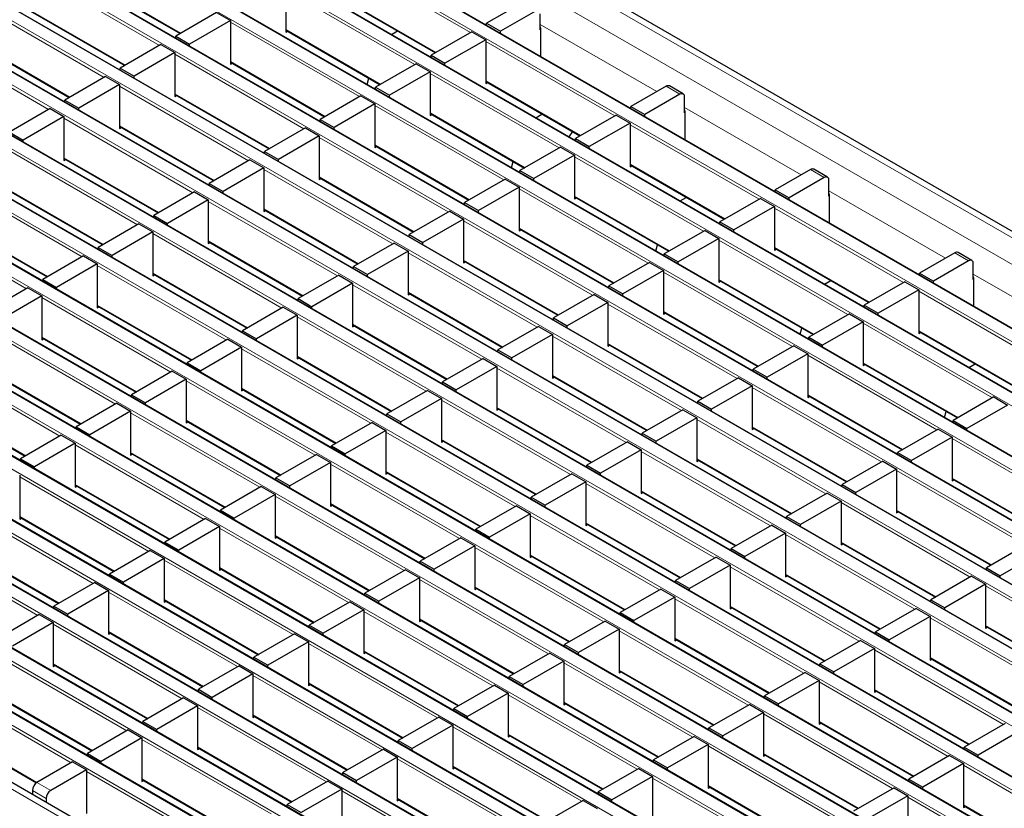
# Model space of a CAD drawing. Units: millimetres. Extents: x 0 to 420, y 0 to 297.
# Drawn here: x 155 to 185, y 41 to 65 of the extents above; entities that cross this region are included whole.
import ezdxf

# ---------------------------------------------------------------- set-up
doc = ezdxf.new("R2010")
doc.units = ezdxf.units.MM

msp = doc.modelspace()

# ---------------------------------------------------------------- linework, layer by layer
at = {"color": 8, "linetype": 'Continuous', "lineweight": 18}
for p, q in [((67.7745, 126.2418), (209.0544, 44.6826)), ((67.0673, 125.8336), (208.3473, 44.2744)), ((206.6355, 43.2862), (65.3555, 124.8454)), ((65.0161, 124.6495), (206.2961, 43.0903)), ((204.9384, 42.3065), (63.6585, 123.8657)), ((63.3191, 123.6698), (204.599, 42.1106)), ((203.2414, 41.3269), (61.9614, 122.886)), ((61.622, 122.6901), (202.9019, 41.1309)), ((59.925, 121.7104), (201.2049, 40.1512)), ((201.5443, 40.3472), (60.2644, 121.9063)), ((199.8472, 39.3675), (58.5673, 120.9267)), ((58.2279, 120.7307), (199.5078, 39.1715)), ((198.1502, 38.3878), (56.8703, 119.947)), ((56.5308, 119.751), (197.8108, 38.1919)), ((196.4531, 37.4081), (55.1732, 118.9673)), ((54.8338, 118.7713), (196.1137, 37.2122)), ((53.1367, 117.7916), (194.4167, 36.2325)), ((194.7561, 36.4284), (53.4761, 117.9876)), ((193.059, 35.4487), (51.7791, 117.0079)), ((51.4397, 116.812), (192.7196, 35.2528)), ((191.362, 34.469), (50.082, 116.0282)), ((49.7426, 115.8323), (191.0226, 34.2731)), ((189.6649, 33.4893), (48.385, 115.0485)), ((48.0456, 114.8526), (189.3255, 33.2934)), ((46.3485, 113.8729), (187.6284, 32.3137)), ((187.9679, 32.5097), (46.6879, 114.0688)), ((186.2708, 31.53), (44.9909, 113.0891)), ((44.6515, 112.8932), (185.9314, 31.334)), ((184.5737, 30.5503), (43.2938, 112.1094)), ((42.9544, 111.9135), (184.2343, 30.3543)), ((182.8767, 29.5706), (41.5968, 111.1298)), ((41.2573, 110.9338), (182.5373, 29.3746)), ((39.5603, 109.9541), (180.8402, 28.395)), ((181.1796, 28.5909), (39.8997, 110.1501)), ((179.1426, 27.4149), (37.8626, 108.9741)), ((168.4729, 64.8272), (164.5244, 67.1066)), ((158.9666, 64.4369), (155.0181, 66.7163)), ((156.7151, 66.4875), (159.6169, 64.8124)), ((166.7759, 63.8475), (162.8274, 66.1269)), ((157.2695, 63.4572), (153.321, 65.7366)), ((164.5244, 65.8981), (167.4262, 64.2229)), ((155.0181, 65.5078), (157.9199, 63.8327)), ((165.0788, 62.8678), (161.1303, 65.1472)), ((170.6084, 65.0809), (174.1756, 63.0216)), ((155.5725, 62.4775), (151.624, 64.7569)), ((162.8274, 64.9184), (165.7292, 63.2432)), ((153.321, 64.5282), (156.2228, 62.853)), ((172.8881, 62.2783), (168.9396, 64.5577)), ((163.3817, 61.8881), (159.4333, 64.1675)), ((161.1303, 63.9387), (164.0321, 62.2635)), ((171.191, 61.2986), (167.2426, 63.5781)), ((168.9396, 63.3493), (171.8414, 61.6741)), ((161.6847, 60.9084), (157.7362, 63.1878)), ((159.4333, 62.959), (162.3351, 61.2839)), ((174.8821, 62.9396), (174.4579, 63.1846)), ((169.494, 60.319), (165.5455, 62.5984)), ((167.2426, 62.3696), (170.1443, 60.6944)), ((175.0236, 62.532), (178.5907, 60.4728)), ((159.9876, 59.9287), (156.0392, 62.2081)), ((157.7362, 61.9793), (160.638, 60.3042)), ((177.3033, 59.7295), (173.3548, 62.0089)), ((167.7969, 59.3393), (163.8484, 61.6187)), ((158.2906, 58.949), (154.3421, 61.2284)), ((165.5455, 61.3899), (168.4473, 59.7147)), ((156.0392, 60.9996), (158.9409, 59.3245)), ((175.6062, 58.7498), (171.6577, 61.0292)), ((166.0999, 58.3596), (162.1514, 60.639)), ((173.3548, 60.8004), (176.2566, 59.1253)), ((179.2973, 60.3908), (178.873, 60.6357)), ((156.5935, 57.9693), (152.645, 60.2487)), ((163.8484, 60.4102), (166.7502, 58.735)), ((154.3421, 60.02), (157.2439, 58.3448)), ((173.9092, 57.7701), (169.9607, 60.0495)), ((179.4387, 59.9832), (183.0059, 57.9239)), ((164.4028, 57.3799), (160.4543, 59.6593)), ((171.6577, 59.8207), (174.5595, 58.1456)), ((162.1514, 59.4305), (165.0532, 57.7553)), ((181.7184, 57.1807), (177.77, 59.4601)), ((154.8965, 56.9896), (150.948, 59.2691)), ((152.645, 59.0403), (155.5468, 57.3651)), ((172.2121, 56.7904), (168.2636, 59.0698)), ((169.9607, 58.8411), (172.8625, 57.1659)), ((162.7058, 56.4002), (158.7573, 58.6796)), ((160.4543, 58.4508), (163.3561, 56.7756)), ((180.0214, 56.201), (176.0729, 58.4804)), ((177.77, 58.2516), (180.6717, 56.5764)), ((170.515, 55.8108), (166.5666, 58.0902)), ((168.2636, 57.8614), (171.1654, 56.1862)), ((183.7125, 57.842), (183.2882, 58.0869)), ((161.0087, 55.4205), (157.0602, 57.6999)), ((158.7573, 57.4711), (161.6591, 55.796)), ((178.3243, 55.2213), (174.3758, 57.5007)), ((176.0729, 57.2719), (178.9747, 55.5968)), ((183.8539, 57.4344), (187.4211, 55.3751)), ((168.818, 54.8311), (164.8695, 57.1105)), ((159.3116, 54.4408), (155.3632, 56.7202)), ((166.5666, 56.8817), (169.4683, 55.2065)), ((186.1336, 54.6319), (182.1851, 56.9113)), ((157.0602, 56.4914), (159.962, 54.8163)), ((176.6273, 54.2416), (172.6788, 56.521)), ((167.1209, 53.8514), (163.1724, 56.1308)), ((174.3758, 56.2922), (177.2776, 54.6171)), ((157.6146, 53.4611), (153.6661, 55.7405)), ((164.8695, 55.902), (167.7713, 54.2268)), ((184.4366, 53.6522), (180.4881, 55.9316)), ((155.3632, 55.5117), (158.2649, 53.8366)), ((174.9302, 53.2619), (170.9817, 55.5413)), ((182.1851, 55.7028), (185.0869, 54.0276)), ((165.4239, 52.8717), (161.4754, 55.1511)), ((172.6788, 55.3125), (175.5806, 53.6374)), ((163.1724, 54.9223), (166.0742, 53.2471)), ((182.7395, 52.6725), (178.791, 54.9519)), ((155.9175, 52.4814), (151.969, 54.7608)), ((153.6661, 54.5321), (156.5679, 52.8569)), ((173.2332, 52.2822), (169.2847, 54.5616)), ((180.4881, 54.7231), (183.3899, 53.0479)), ((170.9817, 54.3329), (173.8835, 52.6577)), ((163.7268, 51.892), (159.7783, 54.1714)), ((161.4754, 53.9426), (164.3772, 52.2674)), ((181.0424, 51.6928), (177.094, 53.9722)), ((178.791, 53.7434), (181.6928, 52.0682)), ((151.969, 53.5524), (154.8708, 51.8772)), ((171.5361, 51.3025), (167.5876, 53.582)), ((169.2847, 53.3532), (172.1865, 51.678)), ((162.0298, 50.9123), (158.0813, 53.1917)), ((159.7783, 52.9629), (162.6801, 51.2878)), ((179.3454, 50.7131), (175.3969, 52.9925)), ((177.094, 52.7637), (179.9958, 51.0885)), ((169.839, 50.3229), (165.8906, 52.6023)), ((187.1547, 50.1237), (183.2062, 52.4031)), ((160.3327, 49.9326), (156.3842, 52.212)), ((167.5876, 52.3735), (170.4894, 50.6983)), ((158.0813, 51.9832), (160.9831, 50.3081)), ((177.6483, 49.7334), (173.6999, 52.0128)), ((168.142, 49.3432), (164.1935, 51.6226)), ((175.3969, 51.784), (178.2987, 50.1089)), ((158.6356, 48.9529), (154.6872, 51.2323)), ((165.8906, 51.3938), (168.7924, 49.7186)), ((185.4576, 49.144), (181.5091, 51.4234)), ((156.3842, 51.0035), (159.286, 49.3284)), ((175.9513, 48.7537), (172.0028, 51.0331)), ((183.2062, 51.1946), (186.108, 49.5194)), ((166.4449, 48.3635), (162.4965, 50.6429)), ((173.6999, 50.8043), (176.6016, 49.1292)), ((164.1935, 50.4141), (167.0953, 48.7389)), ((183.7606, 48.1643), (179.8121, 50.4437)), ((156.9386, 47.9732), (152.9901, 50.2526)), ((154.6872, 50.0239), (157.589, 48.3487)), ((174.2542, 47.774), (170.3057, 50.0534)), ((181.5091, 50.2149), (184.4109, 48.5397)), ((172.0028, 49.8246), (174.9046, 48.1495)), ((164.7479, 47.3838), (160.7994, 49.6632)), ((162.4965, 49.4344), (165.3982, 47.7592)), ((182.0635, 47.1846), (178.115, 49.464)), ((155.2415, 46.9935), (151.2931, 49.273)), ((179.8121, 49.2352), (182.7139, 47.56)), ((152.9901, 49.0442), (155.8919, 47.369)), ((172.5572, 46.7943), (168.6087, 49.0737)), ((170.3057, 48.845), (173.2075, 47.1698)), ((163.0508, 46.4041), (159.1023, 48.6835)), ((160.7994, 48.4547), (163.7012, 46.7795)), ((180.3664, 46.2049), (176.418, 48.4843)), ((178.115, 48.2555), (181.0168, 46.5803)), ((170.8601, 45.8147), (166.9116, 48.0941)), ((188.1757, 45.6154), (184.2273, 47.8949)), ((161.3538, 45.4244), (157.4053, 47.7038)), ((168.6087, 47.8653), (171.5105, 46.1901)), ((159.1023, 47.475), (162.0041, 45.7999)), ((178.6694, 45.2252), (174.7209, 47.5046)), ((169.163, 44.835), (165.2146, 47.1144)), ((176.418, 47.2758), (179.3198, 45.6007)), ((159.6567, 44.4447), (155.7082, 46.7241)), ((166.9116, 46.8856), (169.8134, 45.2104)), ((186.4787, 44.6358), (182.5302, 46.9152)), ((184.2273, 46.6864), (187.129, 45.0112)), ((157.4053, 46.4953), (160.3071, 44.8202)), ((176.9723, 44.2455), (173.0239, 46.5249)), ((167.466, 43.8553), (163.5175, 46.1347)), ((174.7209, 46.2961), (177.6227, 44.621)), ((165.2146, 45.9059), (168.1164, 44.2307)), ((184.7816, 43.6561), (180.8331, 45.9355)), ((157.9596, 43.465), (154.0112, 45.7444)), ((155.7082, 45.5156), (158.61, 43.8405)), ((175.2753, 43.2658), (171.3268, 45.5452)), ((182.5302, 45.7067), (185.432, 44.0315)), ((173.0239, 45.3164), (175.9256, 43.6413)), ((165.7689, 42.8756), (161.8205, 45.155)), ((163.5175, 44.9262), (166.4193, 43.251)), ((183.0846, 42.6764), (179.1361, 44.9558)), ((156.2626, 42.4853), (152.3141, 44.7647)), ((180.8331, 44.727), (183.7349, 43.0518)), ((154.0112, 44.536), (156.913, 42.8608)), ((173.5782, 42.2861), (169.6297, 44.5655)), ((171.3268, 44.3368), (174.2286, 42.6616)), ((164.0719, 41.8959), (160.1234, 44.1753)), ((181.3875, 41.6967), (177.439, 43.9761)), ((161.8205, 43.9465), (164.7222, 42.2713)), ((179.1361, 43.7473), (182.0379, 42.0721)), ((152.3141, 43.5563), (155.2159, 41.8811)), ((171.8812, 41.3064), (167.9327, 43.5859)), ((162.3748, 40.9162), (158.4263, 43.1956)), ((169.6297, 43.3571), (172.5315, 41.6819)), ((160.1234, 42.9668), (163.0252, 41.2917)), ((179.6905, 40.717), (175.742, 42.9964)), ((177.439, 42.7676), (180.3408, 41.0924)), ((170.1841, 40.3268), (166.2356, 42.6062)), ((160.6778, 39.9365), (156.7293, 42.2159)), ((167.9327, 42.3774), (170.8345, 40.7022)), ((187.4997, 40.1276), (183.5513, 42.407)), ((155.2161, 41.8812), (155.6403, 41.6363)), ((158.4263, 41.9871), (161.3281, 40.312)), ((177.9934, 39.7373), (174.0449, 42.0167)), ((155.4989, 41.3913), (155.0747, 41.6363)), ((168.4871, 39.3471), (164.5386, 41.6265)), ((175.742, 41.7879), (178.6438, 40.1128)), ((166.2356, 41.3977), (169.1374, 39.7225)), ((185.8027, 39.1479), (181.8542, 41.4273)), ((183.5513, 41.1985), (186.4531, 39.5233))]:
    msp.add_line(p, q, dxfattribs=at)
at = {"color": 7, "linetype": 'Continuous', "lineweight": 25}
for p, q in [((209.3544, 44.7124), (68.0744, 126.2715)), ((206.6655, 43.2892), (65.3855, 124.8484)), ((204.9684, 42.3095), (63.6885, 123.8687)), ((203.2714, 41.3298), (61.9914, 122.889)), ((201.5743, 40.3501), (60.2944, 121.9093)), ((199.8772, 39.3705), (58.5973, 120.9296)), ((198.1802, 38.3908), (56.9003, 119.9499)), ((196.4831, 37.4111), (55.2032, 118.9702)), ((194.7861, 36.4314), (53.5061, 117.9906)), ((193.089, 35.4517), (51.8091, 117.0109)), ((191.392, 34.472), (50.112, 116.0312)), ((189.6949, 33.4923), (48.415, 115.0515)), ((187.9979, 32.5126), (46.7179, 114.0718)), ((186.3008, 31.5329), (45.0209, 113.0921)), ((184.6037, 30.5532), (43.3238, 112.1124)), ((182.9067, 29.5736), (41.6267, 111.1327)), ((181.2096, 28.5939), (39.9297, 110.153)), ((179.4425, 27.4446), (38.1626, 109.0038)), ((156.7151, 66.4672), (159.5994, 64.8022)), ((162.8274, 66.1759), (162.8274, 64.8367)), ((164.5244, 65.8778), (167.4086, 64.2128)), ((170.0427, 65.7334), (168.9679, 65.1129)), ((155.0181, 65.4876), (157.9023, 63.8225)), ((160.7061, 65.4411), (159.4616, 64.7227)), ((160.7061, 65.4411), (161.1303, 65.1962)), ((170.467, 65.4885), (169.3922, 64.868)), ((170.6084, 64.9169), (170.6084, 65.4068)), ((161.1303, 65.1962), (159.8858, 64.4777)), ((161.1303, 65.1962), (161.1303, 63.8571)), ((168.9679, 65.1129), (169.3922, 64.868)), ((168.9679, 65.0516), (168.9679, 65.1129)), ((162.8274, 64.8981), (165.7116, 63.2331)), ((162.8274, 64.8367), (162.8805, 64.8674)), ((166.0557, 64.7734), (166.2466, 64.8836)), ((168.5153, 64.8517), (167.2708, 64.1332)), ((168.5153, 64.8517), (168.9396, 64.6067)), ((169.3922, 64.8066), (169.3922, 64.868)), ((170.6161, 64.9213), (170.6084, 64.9169)), ((170.6161, 64.9785), (170.6161, 64.1001)), ((153.321, 64.5079), (156.2052, 62.8428)), ((159.009, 64.4614), (157.7645, 63.743)), ((159.009, 64.4614), (159.4333, 64.2165)), ((159.4616, 64.7227), (159.8858, 64.4777)), ((159.4616, 64.6613), (159.4616, 64.7227)), ((159.8858, 64.4164), (159.8858, 64.4777)), ((168.9396, 64.6067), (167.6951, 63.8883)), ((168.9396, 64.6067), (168.9396, 63.2676)), ((159.4333, 64.2165), (158.1888, 63.4981)), ((159.4333, 64.2165), (159.4333, 62.8774)), ((161.1303, 63.9184), (164.0145, 62.2534)), ((161.1303, 63.8571), (161.1835, 63.8877)), ((166.8183, 63.872), (165.5738, 63.1535)), ((166.8183, 63.872), (167.2426, 63.627)), ((167.2708, 64.1332), (167.6951, 63.8883)), ((167.2708, 64.0719), (167.2708, 64.1332)), ((167.6951, 63.8269), (167.6951, 63.8883)), ((157.7645, 63.743), (158.1888, 63.4981)), ((157.7645, 63.6816), (157.7645, 63.743)), ((167.2426, 63.627), (165.998, 62.9086)), ((167.2426, 63.627), (167.2426, 62.2879)), ((157.3119, 63.4817), (156.0674, 62.7633)), ((157.3119, 63.4817), (157.7362, 63.2368)), ((158.1888, 63.4367), (158.1888, 63.4981)), ((165.3149, 63.2416), (165.3658, 63.4327)), ((168.9396, 63.329), (171.8238, 61.6639)), ((168.9396, 63.2676), (168.9928, 63.2983)), ((157.7362, 63.2368), (156.4917, 62.5184)), ((157.7362, 63.2368), (157.7362, 61.8977)), ((165.5738, 63.1535), (165.998, 62.9086)), ((165.5738, 63.0922), (165.5738, 63.1535)), ((174.4579, 63.1846), (173.3831, 62.5641)), ((174.9821, 62.9495), (174.5579, 63.1945)), ((156.0674, 62.7633), (156.4917, 62.5184)), ((156.0674, 62.7019), (156.0674, 62.7633)), ((159.4333, 62.9387), (162.3175, 61.2737)), ((159.4333, 62.8774), (159.4864, 62.908)), ((165.1212, 62.8923), (163.8767, 62.1738)), ((165.5455, 62.6474), (164.301, 61.9289)), ((165.1212, 62.8923), (165.5455, 62.6474)), ((165.5455, 62.6474), (165.5455, 61.3082)), ((165.998, 62.8473), (165.998, 62.9086)), ((174.8821, 62.9396), (173.8073, 62.3192)), ((175.0236, 62.368), (175.0236, 62.858)), ((155.6149, 62.502), (154.3704, 61.7836)), ((155.6149, 62.502), (156.0392, 62.2571)), ((156.4917, 62.457), (156.4917, 62.5184)), ((167.2426, 62.3493), (170.1268, 60.6843)), ((173.3831, 62.5641), (173.8073, 62.3192)), ((173.3831, 62.5027), (173.3831, 62.5641)), ((175.0312, 62.3725), (175.0236, 62.368)), ((175.0312, 62.4296), (175.0312, 61.5513)), ((156.0392, 62.2571), (154.7946, 61.5387)), ((156.0392, 62.2571), (156.0392, 60.918)), ((163.8767, 62.1738), (164.301, 61.9289)), ((163.8767, 62.1125), (163.8767, 62.1738)), ((167.2426, 62.2879), (167.2957, 62.3186)), ((170.4709, 62.2245), (170.6618, 62.3348)), ((172.9305, 62.3028), (171.686, 61.5844)), ((173.3548, 62.0579), (172.1103, 61.3395)), ((172.9305, 62.3028), (173.3548, 62.0579)), ((173.3548, 62.0579), (173.3548, 60.7188)), ((173.8073, 62.2578), (173.8073, 62.3192)), ((154.3704, 61.7836), (154.7946, 61.5387)), ((157.7362, 61.959), (160.6204, 60.294)), ((157.7362, 61.8977), (157.7894, 61.9284)), ((163.4242, 61.9126), (162.1797, 61.1942)), ((163.4242, 61.9126), (163.8484, 61.6677)), ((164.301, 61.8676), (164.301, 61.9289)), ((171.5936, 61.7969), (171.4813, 61.6412)), ((154.7946, 61.4773), (154.7946, 61.5387)), ((163.8484, 61.6677), (162.6039, 60.9492)), ((163.8484, 61.6677), (163.8484, 60.3285)), ((171.686, 61.5844), (172.1103, 61.3395)), ((171.686, 61.523), (171.686, 61.5844)), ((162.1797, 61.1942), (162.6039, 60.9492)), ((162.1797, 61.1328), (162.1797, 61.1942)), ((165.5455, 61.3696), (168.4297, 59.7046)), ((165.5455, 61.3082), (165.5986, 61.3389)), ((171.2335, 61.3231), (169.989, 60.6047)), ((171.2335, 61.3231), (171.6577, 61.0782)), ((172.1103, 61.2781), (172.1103, 61.3395)), ((156.0392, 60.9793), (158.9234, 59.3143)), ((156.0392, 60.918), (156.0923, 60.9487)), ((161.7271, 60.9329), (160.4826, 60.2145)), ((161.7271, 60.9329), (162.1514, 60.688)), ((162.6039, 60.8879), (162.6039, 60.9492)), ((169.7301, 60.6928), (169.781, 60.8839)), ((171.6577, 61.0782), (170.4132, 60.3598)), ((171.6577, 61.0782), (171.6577, 59.7391)), ((162.1514, 60.688), (160.9069, 59.9695)), ((162.1514, 60.688), (162.1514, 59.3489)), ((169.989, 60.6047), (170.4132, 60.3598)), ((169.989, 60.5434), (169.989, 60.6047)), ((173.3548, 60.7801), (176.239, 59.1151)), ((173.3548, 60.7188), (173.4079, 60.7495)), ((178.873, 60.6357), (177.7982, 60.0153)), ((179.3973, 60.4007), (178.973, 60.6456)), ((163.8484, 60.3899), (166.7327, 58.7249)), ((163.8484, 60.3285), (163.9016, 60.3592)), ((169.5364, 60.3435), (168.2919, 59.625)), ((169.5364, 60.3435), (169.9607, 60.0985)), ((170.4132, 60.2984), (170.4132, 60.3598)), ((179.2973, 60.3908), (178.2225, 59.7703)), ((179.4387, 59.8192), (179.4387, 60.3091)), ((154.3421, 59.9997), (157.2263, 58.3346)), ((160.0301, 59.9532), (158.7856, 59.2348)), ((160.0301, 59.9532), (160.4543, 59.7083)), ((160.4826, 60.2145), (160.9069, 59.9695)), ((160.4826, 60.1531), (160.4826, 60.2145)), ((160.9069, 59.9082), (160.9069, 59.9695)), ((169.9607, 60.0985), (168.7162, 59.3801)), ((169.9607, 60.0985), (169.9607, 58.7594)), ((177.7982, 60.0153), (178.2225, 59.7703)), ((177.7982, 59.9539), (177.7982, 60.0153)), ((160.4543, 59.7083), (159.2098, 58.9898)), ((160.4543, 59.7083), (160.4543, 58.3692)), ((171.6577, 59.8005), (174.5419, 58.1354)), ((171.6577, 59.7391), (171.7109, 59.7698)), ((174.886, 59.6757), (175.077, 59.7859)), ((177.3457, 59.754), (176.1012, 59.0356)), ((177.3457, 59.754), (177.77, 59.5091)), ((178.2225, 59.709), (178.2225, 59.7703)), ((179.4464, 59.8236), (179.4387, 59.8192)), ((179.4464, 59.8808), (179.4464, 59.0024)), ((162.1514, 59.4102), (165.0356, 57.7452)), ((162.1514, 59.3489), (162.2045, 59.3795)), ((167.8394, 59.3638), (166.5948, 58.6453)), ((167.8394, 59.3638), (168.2636, 59.1188)), ((168.2919, 59.625), (168.7162, 59.3801)), ((168.2919, 59.5637), (168.2919, 59.625)), ((168.7162, 59.3187), (168.7162, 59.3801)), ((177.77, 59.5091), (176.5255, 58.7906)), ((177.77, 59.5091), (177.77, 58.17)), ((158.7856, 59.2348), (159.2098, 58.9898)), ((158.7856, 59.1734), (158.7856, 59.2348)), ((168.2636, 59.1188), (167.0191, 58.4004)), ((168.2636, 59.1188), (168.2636, 57.7797)), ((176.1012, 59.0356), (176.5255, 58.7906)), ((176.1012, 58.9742), (176.1012, 59.0356)), ((152.645, 59.02), (155.5293, 57.3549)), ((158.333, 58.9735), (157.0885, 58.2551)), ((158.7573, 58.7286), (157.5128, 58.0102)), ((158.333, 58.9735), (158.7573, 58.7286)), ((158.7573, 58.7286), (158.7573, 57.3895)), ((159.2098, 58.9285), (159.2098, 58.9898)), ((169.9607, 58.8208), (172.8449, 57.1557)), ((169.9607, 58.7594), (170.0138, 58.7901)), ((175.6486, 58.7743), (174.4041, 58.0559)), ((175.6486, 58.7743), (176.0729, 58.5294)), ((176.5255, 58.7293), (176.5255, 58.7906)), ((160.4543, 58.4305), (163.3385, 56.7655)), ((166.5948, 58.6453), (167.0191, 58.4004)), ((166.5948, 58.584), (166.5948, 58.6453)), ((176.0729, 58.5294), (174.8284, 57.811)), ((176.0729, 58.5294), (176.0729, 57.1903)), ((157.0885, 58.2551), (157.5128, 58.0102)), ((157.0885, 58.1937), (157.0885, 58.2551)), ((160.4543, 58.3692), (160.5075, 58.3998)), ((166.1423, 58.3841), (164.8978, 57.6656)), ((166.5666, 58.1392), (165.3221, 57.4207)), ((166.1423, 58.3841), (166.5666, 58.1392)), ((166.5666, 58.1392), (166.5666, 56.8)), ((167.0191, 58.339), (167.0191, 58.4004)), ((174.1452, 58.144), (174.1962, 58.335)), ((177.77, 58.2313), (180.6542, 56.5663)), ((177.77, 58.17), (177.8231, 58.2006)), ((156.636, 57.9938), (155.3914, 57.2754)), ((156.636, 57.9938), (157.0602, 57.7489)), ((157.5128, 57.9488), (157.5128, 58.0102)), ((168.2636, 57.8411), (171.1478, 56.1761)), ((174.4041, 58.0559), (174.8284, 57.811)), ((174.4041, 57.9945), (174.4041, 58.0559)), ((183.2882, 58.0869), (182.2134, 57.4664)), ((183.7125, 57.842), (182.6377, 57.2215)), ((183.8125, 57.8519), (183.3882, 58.0968)), ((157.0602, 57.7489), (155.8157, 57.0305)), ((157.0602, 57.7489), (157.0602, 56.4098)), ((164.8978, 57.6656), (165.3221, 57.4207)), ((164.8978, 57.6043), (164.8978, 57.6656)), ((168.2636, 57.7797), (168.3168, 57.8104)), ((173.9516, 57.7946), (172.7071, 57.0762)), ((174.3758, 57.5497), (173.1313, 56.8313)), ((173.9516, 57.7946), (174.3758, 57.5497)), ((174.3758, 57.5497), (174.3758, 56.2106)), ((174.8284, 57.7496), (174.8284, 57.811)), ((183.8539, 57.2704), (183.8539, 57.7603)), ((155.3914, 57.2754), (155.8157, 57.0305)), ((155.3914, 57.214), (155.3914, 57.2754)), ((158.7573, 57.4508), (161.6415, 55.7858)), ((158.7573, 57.3895), (158.8104, 57.4202)), ((164.4452, 57.4044), (163.2007, 56.6859)), ((164.4452, 57.4044), (164.8695, 57.1595)), ((165.3221, 57.3594), (165.3221, 57.4207)), ((176.0729, 57.2516), (178.9571, 55.5866)), ((176.0729, 57.1903), (176.126, 57.2209)), ((179.3012, 57.1269), (179.4921, 57.2371)), ((182.2134, 57.4664), (182.6377, 57.2215)), ((182.2134, 57.4051), (182.2134, 57.4664)), ((182.6377, 57.1602), (182.6377, 57.2215)), ((183.8616, 57.2748), (183.8539, 57.2704)), ((183.8616, 57.332), (183.8616, 56.4536)), ((154.9389, 57.0141), (153.6944, 56.2957)), ((154.9389, 57.0141), (155.3632, 56.7692)), ((155.8157, 56.9691), (155.8157, 57.0305)), ((164.8695, 57.1595), (163.625, 56.441)), ((164.8695, 57.1595), (164.8695, 55.8203)), ((172.7071, 57.0762), (173.1313, 56.8313)), ((172.7071, 57.0148), (172.7071, 57.0762)), ((181.7609, 57.2052), (180.5164, 56.4867)), ((182.1851, 56.9603), (180.9406, 56.2418)), ((181.7609, 57.2052), (182.1851, 56.9603)), ((182.1851, 56.9603), (182.1851, 55.6211)), ((155.3632, 56.7692), (154.1187, 56.0508)), ((155.3632, 56.7692), (155.3632, 55.4301)), ((163.2007, 56.6859), (163.625, 56.441)), ((163.2007, 56.6246), (163.2007, 56.6859)), ((166.5666, 56.8614), (169.4508, 55.1964)), ((166.5666, 56.8), (166.6197, 56.8307)), ((172.2545, 56.8149), (171.01, 56.0965)), ((172.2545, 56.8149), (172.6788, 56.57)), ((173.1313, 56.7699), (173.1313, 56.8313)), ((157.0602, 56.4711), (159.9444, 54.8061)), ((157.0602, 56.4098), (157.1134, 56.4405)), ((162.7482, 56.4247), (161.5037, 55.7063)), ((162.7482, 56.4247), (163.1724, 56.1798)), ((163.625, 56.3797), (163.625, 56.441)), ((172.6788, 56.57), (171.4343, 55.8516)), ((172.6788, 56.57), (172.6788, 55.2309)), ((180.5164, 56.4867), (180.9406, 56.2418)), ((180.5164, 56.4254), (180.5164, 56.4867)), ((163.1724, 56.1798), (161.9279, 55.4613)), ((163.1724, 56.1798), (163.1724, 54.8406)), ((171.01, 56.0965), (171.4343, 55.8516)), ((171.01, 56.0351), (171.01, 56.0965)), ((174.3758, 56.2719), (177.2601, 54.6069)), ((174.3758, 56.2106), (174.429, 56.2413)), ((180.0638, 56.2255), (178.8193, 55.5071)), ((180.0638, 56.2255), (180.4881, 55.9806)), ((180.9406, 56.1805), (180.9406, 56.2418)), ((164.8695, 55.8817), (167.7537, 54.2167)), ((164.8695, 55.8203), (164.9226, 55.851)), ((170.5575, 55.8352), (169.313, 55.1168)), ((170.5575, 55.8352), (170.9817, 55.5903)), ((171.4343, 55.7902), (171.4343, 55.8516)), ((178.5604, 55.5952), (178.6114, 55.7862)), ((180.4881, 55.9806), (179.2436, 55.2621)), ((180.4881, 55.9806), (180.4881, 54.6414)), ((155.3632, 55.4915), (158.2474, 53.8264)), ((155.3632, 55.4301), (155.4163, 55.4608)), ((161.0511, 55.445), (159.8066, 54.7266)), ((161.0511, 55.445), (161.4754, 55.2001)), ((161.5037, 55.7063), (161.9279, 55.4613)), ((161.5037, 55.6449), (161.5037, 55.7063)), ((161.9279, 55.4), (161.9279, 55.4613)), ((170.9817, 55.5903), (169.7372, 54.8719)), ((170.9817, 55.5903), (170.9817, 54.2512)), ((178.8193, 55.5071), (179.2436, 55.2621)), ((178.8193, 55.4457), (178.8193, 55.5071)), ((182.1851, 55.6825), (185.0693, 54.0175)), ((182.1851, 55.6211), (182.2383, 55.6518)), ((161.4754, 55.2001), (160.2309, 54.4816)), ((161.4754, 55.2001), (161.4754, 53.861)), ((169.313, 55.1168), (169.7372, 54.8719)), ((169.313, 55.0555), (169.313, 55.1168)), ((172.6788, 55.2922), (175.563, 53.6272)), ((172.6788, 55.2309), (172.7319, 55.2616)), ((178.3668, 55.2458), (177.1223, 54.5274)), ((178.3668, 55.2458), (178.791, 55.0009)), ((179.2436, 55.2008), (179.2436, 55.2621)), ((163.1724, 54.902), (166.0567, 53.237)), ((163.1724, 54.8406), (163.2256, 54.8713)), ((168.8604, 54.8556), (167.6159, 54.1371)), ((168.8604, 54.8556), (169.2847, 54.6106)), ((169.7372, 54.8105), (169.7372, 54.8719)), ((178.791, 55.0009), (177.5465, 54.2824)), ((178.791, 55.0009), (178.791, 53.6618)), ((153.6661, 54.5118), (156.5503, 52.8467)), ((159.8066, 54.7266), (160.2309, 54.4816)), ((159.8066, 54.6652), (159.8066, 54.7266)), ((169.2847, 54.6106), (168.0402, 53.8922)), ((169.2847, 54.6106), (169.2847, 53.2715)), ((177.1223, 54.5274), (177.5465, 54.2824)), ((177.1223, 54.466), (177.1223, 54.5274)), ((180.4881, 54.7028), (183.3723, 53.0378)), ((180.4881, 54.6414), (180.5412, 54.6721)), ((183.7164, 54.5781), (183.9073, 54.6883)), ((159.3541, 54.4653), (158.1096, 53.7469)), ((159.7783, 54.2204), (158.5338, 53.502)), ((159.3541, 54.4653), (159.7783, 54.2204)), ((159.7783, 54.2204), (159.7783, 52.8813)), ((160.2309, 54.4203), (160.2309, 54.4816)), ((170.9817, 54.3126), (173.8659, 52.6475)), ((170.9817, 54.2512), (171.0349, 54.2819)), ((176.6697, 54.2661), (175.4252, 53.5477)), ((176.6697, 54.2661), (177.094, 54.0212)), ((177.5465, 54.2211), (177.5465, 54.2824)), ((161.4754, 53.9223), (164.3596, 52.2573)), ((167.6159, 54.1371), (168.0402, 53.8922)), ((167.6159, 54.0758), (167.6159, 54.1371)), ((177.094, 54.0212), (175.8495, 53.3028)), ((177.094, 54.0212), (177.094, 52.6821)), ((158.1096, 53.7469), (158.5338, 53.502)), ((158.1096, 53.6855), (158.1096, 53.7469)), ((161.4754, 53.861), (161.5285, 53.8916)), ((167.1634, 53.8759), (165.9189, 53.1574)), ((167.5876, 53.6309), (166.3431, 52.9125)), ((167.1634, 53.8759), (167.5876, 53.6309)), ((167.5876, 53.6309), (167.5876, 52.2918)), ((168.0402, 53.8308), (168.0402, 53.8922)), ((178.791, 53.7231), (181.6752, 52.0581)), ((178.791, 53.6618), (178.8442, 53.6924)), ((184.479, 53.6767), (183.2345, 52.9582)), ((184.479, 53.6767), (184.9033, 53.4317)), ((151.969, 53.5321), (154.8533, 51.8671)), ((157.657, 53.4856), (156.4125, 52.7672)), ((157.657, 53.4856), (158.0813, 53.2407)), ((158.5338, 53.4406), (158.5338, 53.502)), ((169.2847, 53.3329), (172.1689, 51.6678)), ((175.4252, 53.5477), (175.8495, 53.3028)), ((175.4252, 53.4863), (175.4252, 53.5477)), ((184.9033, 53.4317), (183.6587, 52.7133)), ((158.0813, 53.2407), (156.8368, 52.5223)), ((158.0813, 53.2407), (158.0813, 51.9016)), ((165.9189, 53.1574), (166.3431, 52.9125)), ((165.9189, 53.0961), (165.9189, 53.1574)), ((169.2847, 53.2715), (169.3378, 53.3022)), ((174.9726, 53.2864), (173.7281, 52.568)), ((175.3969, 53.0415), (174.1524, 52.3231)), ((174.9726, 53.2864), (175.3969, 53.0415)), ((175.3969, 53.0415), (175.3969, 51.7024)), ((175.8495, 53.2414), (175.8495, 53.3028)), ((182.9756, 53.0463), (183.0265, 53.2374)), ((156.4125, 52.7672), (156.8368, 52.5223)), ((156.4125, 52.7058), (156.4125, 52.7672)), ((159.7783, 52.9426), (162.6625, 51.2776)), ((159.7783, 52.8813), (159.8315, 52.9119)), ((165.4663, 52.8962), (164.2218, 52.1777)), ((165.4663, 52.8962), (165.8906, 52.6513)), ((166.3431, 52.8512), (166.3431, 52.9125)), ((177.094, 52.7434), (179.9782, 51.0784)), ((177.094, 52.6821), (177.1471, 52.7127)), ((183.2345, 52.9582), (183.6587, 52.7133)), ((183.2345, 52.8969), (183.2345, 52.9582)), ((183.6587, 52.652), (183.6587, 52.7133)), ((155.96, 52.5059), (154.7155, 51.7875)), ((155.96, 52.5059), (156.3842, 52.261)), ((156.8368, 52.4609), (156.8368, 52.5223)), ((165.8906, 52.6513), (164.6461, 51.9328)), ((165.8906, 52.6513), (165.8906, 51.3121)), ((173.7281, 52.568), (174.1524, 52.3231)), ((173.7281, 52.5066), (173.7281, 52.568)), ((182.7819, 52.697), (181.5374, 51.9785)), ((183.2062, 52.4521), (181.9617, 51.7336)), ((182.7819, 52.697), (183.2062, 52.4521)), ((183.2062, 52.4521), (183.2062, 51.1129)), ((156.3842, 52.261), (155.1397, 51.5426)), ((156.3842, 52.261), (156.3842, 50.9219)), ((164.2218, 52.1777), (164.6461, 51.9328)), ((164.2218, 52.1164), (164.2218, 52.1777)), ((167.5876, 52.3532), (170.4718, 50.6882)), ((167.5876, 52.2918), (167.6408, 52.3225)), ((173.2756, 52.3067), (172.0311, 51.5883)), ((173.2756, 52.3067), (173.6999, 52.0618)), ((174.1524, 52.2617), (174.1524, 52.3231)), ((158.0813, 51.9629), (160.9655, 50.2979)), ((158.0813, 51.9016), (158.1344, 51.9323)), ((163.7692, 51.9165), (162.5247, 51.1981)), ((163.7692, 51.9165), (164.1935, 51.6716)), ((164.6461, 51.8715), (164.6461, 51.9328)), ((173.6999, 52.0618), (172.4553, 51.3434)), ((173.6999, 52.0618), (173.6999, 50.7227)), ((181.5374, 51.9785), (181.9617, 51.7336)), ((181.5374, 51.9172), (181.5374, 51.9785)), ((154.7155, 51.7875), (155.1397, 51.5426)), ((154.7155, 51.7261), (154.7155, 51.7875)), ((155.1397, 51.4812), (155.1397, 51.5426)), ((164.1935, 51.6716), (162.949, 50.9531)), ((164.1935, 51.6716), (164.1935, 50.3324)), ((172.0311, 51.5883), (172.4553, 51.3434)), ((172.0311, 51.5269), (172.0311, 51.5883)), ((175.3969, 51.7637), (178.2811, 50.0987)), ((175.3969, 51.7024), (175.4501, 51.7331)), ((181.0849, 51.7173), (179.8404, 50.9988)), ((181.0849, 51.7173), (181.5091, 51.4724)), ((181.9617, 51.6723), (181.9617, 51.7336)), ((154.6872, 51.2813), (154.6872, 49.9422)), ((162.5247, 51.1981), (162.949, 50.9531)), ((162.5247, 51.1367), (162.5247, 51.1981)), ((165.8906, 51.3735), (168.7748, 49.7085)), ((165.8906, 51.3121), (165.9437, 51.3428)), ((171.5785, 51.327), (170.334, 50.6086)), ((171.5785, 51.327), (172.0028, 51.0821)), ((172.4553, 51.282), (172.4553, 51.3434)), ((181.5091, 51.4724), (180.2646, 50.7539)), ((181.5091, 51.4724), (181.5091, 50.1332)), ((156.3842, 50.9832), (159.2684, 49.3182)), ((156.3842, 50.9219), (156.4374, 50.9526)), ((162.0722, 50.9368), (160.8277, 50.2184)), ((162.0722, 50.9368), (162.4965, 50.6919)), ((162.949, 50.8918), (162.949, 50.9531)), ((172.0028, 51.0821), (170.7583, 50.3637)), ((172.0028, 51.0821), (172.0028, 49.743)), ((179.8404, 50.9988), (180.2646, 50.7539)), ((179.8404, 50.9375), (179.8404, 50.9988)), ((183.2062, 51.1743), (186.0904, 49.5093)), ((183.2062, 51.1129), (183.2593, 51.1436)), ((162.4965, 50.6919), (161.2519, 49.9734)), ((162.4965, 50.6919), (162.4965, 49.3528)), ((170.334, 50.6086), (170.7583, 50.3637)), ((170.334, 50.5473), (170.334, 50.6086)), ((173.6999, 50.784), (176.5841, 49.119)), ((173.6999, 50.7227), (173.753, 50.7534)), ((179.3878, 50.7376), (178.1433, 50.0192)), ((179.3878, 50.7376), (179.8121, 50.4927)), ((180.2646, 50.6926), (180.2646, 50.7539)), ((164.1935, 50.3938), (167.0777, 48.7288)), ((164.1935, 50.3324), (164.2467, 50.3631)), ((169.8815, 50.3474), (168.637, 49.6289)), ((169.8815, 50.3474), (170.3057, 50.1024)), ((170.7583, 50.3023), (170.7583, 50.3637)), ((179.8121, 50.4927), (178.5676, 49.7742)), ((179.8121, 50.4927), (179.8121, 49.1535)), ((154.6872, 50.0036), (157.5714, 48.3385)), ((160.8277, 50.2184), (161.2519, 49.9734)), ((160.8277, 50.157), (160.8277, 50.2184)), ((170.3057, 50.1024), (169.0612, 49.384)), ((170.3057, 50.1024), (170.3057, 48.7633)), ((178.1433, 50.0192), (178.5676, 49.7742)), ((178.1433, 49.9578), (178.1433, 50.0192)), ((181.5091, 50.1946), (184.3934, 48.5296)), ((181.5091, 50.1332), (181.5623, 50.1639)), ((154.6872, 49.9422), (154.7403, 49.9729)), ((160.3751, 49.9571), (159.1306, 49.2387)), ((160.7994, 49.7122), (159.5549, 48.9937)), ((160.3751, 49.9571), (160.7994, 49.7122)), ((160.7994, 49.7122), (160.7994, 48.3731)), ((161.2519, 49.9121), (161.2519, 49.9734)), ((172.0028, 49.8044), (174.887, 48.1393)), ((172.0028, 49.743), (172.0559, 49.7737)), ((177.6908, 49.7579), (176.4463, 49.0395)), ((177.6908, 49.7579), (178.115, 49.513)), ((178.5676, 49.7129), (178.5676, 49.7742)), ((162.4965, 49.4141), (165.3807, 47.7491)), ((168.637, 49.6289), (169.0612, 49.384)), ((168.637, 49.5676), (168.637, 49.6289)), ((178.115, 49.513), (176.8705, 48.7945)), ((178.115, 49.513), (178.115, 48.1739)), ((159.1306, 49.2387), (159.5549, 48.9937)), ((159.1306, 49.1773), (159.1306, 49.2387)), ((162.4965, 49.3528), (162.5496, 49.3834)), ((168.1844, 49.3677), (166.9399, 48.6492)), ((168.6087, 49.1227), (167.3642, 48.4043)), ((168.1844, 49.3677), (168.6087, 49.1227)), ((168.6087, 49.1227), (168.6087, 47.7836)), ((169.0612, 49.3226), (169.0612, 49.384)), ((179.8121, 49.2149), (182.6963, 47.5499)), ((179.8121, 49.1535), (179.8652, 49.1842)), ((185.5001, 49.1685), (184.2555, 48.45)), ((152.9901, 49.0239), (155.8743, 47.3588)), ((158.6781, 48.9774), (157.4336, 48.259)), ((158.6781, 48.9774), (159.1023, 48.7325)), ((159.5549, 48.9324), (159.5549, 48.9937)), ((170.3057, 48.8247), (173.19, 47.1596)), ((170.3057, 48.7633), (170.3589, 48.794)), ((176.4463, 49.0395), (176.8705, 48.7945)), ((176.4463, 48.9781), (176.4463, 49.0395)), ((176.8705, 48.7332), (176.8705, 48.7945)), ((185.9243, 48.9235), (184.6798, 48.2051)), ((159.1023, 48.7325), (157.8578, 48.0141)), ((159.1023, 48.7325), (159.1023, 47.3934)), ((166.9399, 48.6492), (167.3642, 48.4043)), ((166.9399, 48.5879), (166.9399, 48.6492)), ((175.9937, 48.7782), (174.7492, 48.0598)), ((176.418, 48.5333), (175.1735, 47.8149)), ((175.9937, 48.7782), (176.418, 48.5333)), ((176.418, 48.5333), (176.418, 47.1942)), ((157.4336, 48.259), (157.8578, 48.0141)), ((157.4336, 48.1976), (157.4336, 48.259)), ((160.7994, 48.4344), (163.6836, 46.7694)), ((160.7994, 48.3731), (160.8525, 48.4037)), ((166.4874, 48.388), (165.2429, 47.6695)), ((166.4874, 48.388), (166.9116, 48.1431)), ((167.3642, 48.3429), (167.3642, 48.4043)), ((178.115, 48.2352), (180.9992, 46.5702)), ((178.115, 48.1739), (178.1682, 48.2045)), ((183.803, 48.1888), (182.5585, 47.4703)), ((183.803, 48.1888), (184.2273, 47.9438)), ((184.2555, 48.45), (184.6798, 48.2051)), ((184.2555, 48.3887), (184.2555, 48.45)), ((184.6798, 48.1437), (184.6798, 48.2051)), ((156.981, 47.9977), (155.7365, 47.2793)), ((156.981, 47.9977), (157.4053, 47.7528)), ((157.8578, 47.9527), (157.8578, 48.0141)), ((166.9116, 48.1431), (165.6671, 47.4246)), ((166.9116, 48.1431), (166.9116, 46.8039)), ((174.7492, 48.0598), (175.1735, 47.8149)), ((174.7492, 47.9984), (174.7492, 48.0598)), ((184.2273, 47.9438), (182.9828, 47.2254)), ((184.2273, 47.9438), (184.2273, 46.6047)), ((157.4053, 47.7528), (156.1608, 47.0344)), ((157.4053, 47.7528), (157.4053, 46.4137)), ((165.2429, 47.6695), (165.6671, 47.4246)), ((165.2429, 47.6082), (165.2429, 47.6695)), ((168.6087, 47.845), (171.4929, 46.18)), ((168.6087, 47.7836), (168.6618, 47.8143)), ((174.2967, 47.7985), (173.0521, 47.0801)), ((174.2967, 47.7985), (174.7209, 47.5536)), ((175.1735, 47.7535), (175.1735, 47.8149)), ((159.1023, 47.4547), (161.9866, 45.7897)), ((159.1023, 47.3934), (159.1555, 47.424)), ((164.7903, 47.4083), (163.5458, 46.6898)), ((164.7903, 47.4083), (165.2146, 47.1634)), ((165.6671, 47.3633), (165.6671, 47.4246)), ((174.7209, 47.5536), (173.4764, 46.8352)), ((174.7209, 47.5536), (174.7209, 46.2145)), ((182.5585, 47.4703), (182.9828, 47.2254)), ((182.5585, 47.409), (182.5585, 47.4703)), ((155.284, 47.018), (154.0395, 46.2996)), ((155.284, 47.018), (155.7082, 46.7731)), ((155.7365, 47.2793), (156.1608, 47.0344)), ((155.7365, 47.2179), (155.7365, 47.2793)), ((156.1608, 46.973), (156.1608, 47.0344)), ((165.2146, 47.1634), (163.9701, 46.4449)), ((165.2146, 47.1634), (165.2146, 45.8242)), ((173.0521, 47.0801), (173.4764, 46.8352)), ((173.0521, 47.0187), (173.0521, 47.0801)), ((176.418, 47.2555), (179.3022, 45.5905)), ((176.418, 47.1942), (176.4711, 47.2248)), ((182.1059, 47.2091), (180.8614, 46.4906)), ((182.1059, 47.2091), (182.5302, 46.9642)), ((182.9828, 47.1641), (182.9828, 47.2254)), ((155.7082, 46.7731), (154.4637, 46.0547)), ((155.7082, 46.7731), (155.7082, 45.434)), ((163.5458, 46.6898), (163.9701, 46.4449)), ((163.5458, 46.6285), (163.5458, 46.6898)), ((166.9116, 46.8653), (169.7958, 45.2003)), ((166.9116, 46.8039), (166.9648, 46.8346)), ((172.5996, 46.8188), (171.3551, 46.1004)), ((172.5996, 46.8188), (173.0239, 46.5739)), ((173.4764, 46.7738), (173.4764, 46.8352)), ((182.5302, 46.9642), (181.2857, 46.2457)), ((182.5302, 46.9642), (182.5302, 45.625)), ((157.4053, 46.475), (160.2895, 44.81)), ((157.4053, 46.4137), (157.4584, 46.4444)), ((163.0933, 46.4286), (161.8487, 45.7102)), ((163.0933, 46.4286), (163.5175, 46.1837)), ((163.9701, 46.3836), (163.9701, 46.4449)), ((173.0239, 46.5739), (171.7794, 45.8555)), ((173.0239, 46.5739), (173.0239, 45.2348)), ((180.8614, 46.4906), (181.2857, 46.2457)), ((180.8614, 46.4293), (180.8614, 46.4906)), ((184.2273, 46.6661), (187.1115, 45.0011)), ((184.2273, 46.6047), (184.2804, 46.6354)), ((163.5175, 46.1837), (162.273, 45.4652)), ((163.5175, 46.1837), (163.5175, 44.8445)), ((171.3551, 46.1004), (171.7794, 45.8555)), ((171.3551, 46.039), (171.3551, 46.1004)), ((174.7209, 46.2758), (177.6051, 44.6108)), ((174.7209, 46.2145), (174.7741, 46.2452)), ((180.4089, 46.2294), (179.1644, 45.511)), ((180.4089, 46.2294), (180.8331, 45.9845)), ((181.2857, 46.1844), (181.2857, 46.2457)), ((165.2146, 45.8856), (168.0988, 44.2206)), ((165.2146, 45.8242), (165.2677, 45.8549)), ((170.9025, 45.8391), (169.658, 45.1207)), ((170.9025, 45.8391), (171.3268, 45.5942)), ((171.7794, 45.7941), (171.7794, 45.8555)), ((180.8331, 45.9845), (179.5886, 45.266)), ((180.8331, 45.9845), (180.8331, 44.6453)), ((155.7082, 45.4953), (158.5924, 43.8303)), ((161.8487, 45.7102), (162.273, 45.4652)), ((161.8487, 45.6488), (161.8487, 45.7102)), ((171.3268, 45.5942), (170.0823, 44.8758)), ((171.3268, 45.5942), (171.3268, 44.2551)), ((179.1644, 45.511), (179.5886, 45.266)), ((179.1644, 45.4496), (179.1644, 45.511)), ((182.5302, 45.6864), (185.4144, 44.0214)), ((182.5302, 45.625), (182.5833, 45.6557)), ((155.7082, 45.434), (155.7614, 45.4647)), ((161.3962, 45.4489), (160.1517, 44.7305)), ((161.8205, 45.204), (160.576, 44.4855)), ((161.3962, 45.4489), (161.8205, 45.204)), ((161.8205, 45.204), (161.8205, 43.8649)), ((162.273, 45.4039), (162.273, 45.4652)), ((173.0239, 45.2961), (175.9081, 43.6311)), ((173.0239, 45.2348), (173.077, 45.2655)), ((178.7118, 45.2497), (177.4673, 44.5313)), ((178.7118, 45.2497), (179.1361, 45.0048)), ((179.5886, 45.2047), (179.5886, 45.266)), ((163.5175, 44.9059), (166.4017, 43.2409)), ((163.5175, 44.8445), (163.5707, 44.8752)), ((169.658, 45.1207), (170.0823, 44.8758)), ((169.658, 45.0594), (169.658, 45.1207)), ((170.0823, 44.8144), (170.0823, 44.8758)), ((179.1361, 45.0048), (177.8916, 44.2863)), ((179.1361, 45.0048), (179.1361, 43.6657)), ((160.1517, 44.7305), (160.576, 44.4855)), ((160.1517, 44.6691), (160.1517, 44.7305)), ((169.2055, 44.8595), (167.961, 44.141)), ((169.6297, 44.6145), (168.3852, 43.8961)), ((169.2055, 44.8595), (169.6297, 44.6145)), ((169.6297, 44.6145), (169.6297, 43.2754)), ((180.8331, 44.7067), (183.7174, 43.0417)), ((180.8331, 44.6453), (180.8863, 44.676)), ((154.0112, 44.5157), (156.8954, 42.8506)), ((159.6991, 44.4692), (158.4546, 43.7508)), ((159.6991, 44.4692), (160.1234, 44.2243)), ((160.576, 44.4242), (160.576, 44.4855)), ((171.3268, 44.3165), (174.211, 42.6514)), ((171.3268, 44.2551), (171.3799, 44.2858)), ((177.4673, 44.5313), (177.8916, 44.2863)), ((177.4673, 44.4699), (177.4673, 44.5313)), ((177.8916, 44.225), (177.8916, 44.2863)), ((160.1234, 44.2243), (158.8789, 43.5059)), ((160.1234, 44.2243), (160.1234, 42.8852)), ((167.961, 44.141), (168.3852, 43.8961)), ((167.961, 44.0797), (167.961, 44.141)), ((177.0148, 44.27), (175.7703, 43.5516)), ((177.439, 44.0251), (176.1945, 43.3066)), ((177.0148, 44.27), (177.439, 44.0251)), ((177.439, 44.0251), (177.439, 42.686)), ((158.4546, 43.7508), (158.8789, 43.5059)), ((158.4546, 43.6894), (158.4546, 43.7508)), ((161.8205, 43.9262), (164.7047, 42.2612)), ((161.8205, 43.8649), (161.8736, 43.8955)), ((167.5084, 43.8798), (166.2639, 43.1613)), ((167.5084, 43.8798), (167.9327, 43.6348)), ((168.3852, 43.8347), (168.3852, 43.8961)), ((179.1361, 43.727), (182.0203, 42.062)), ((179.1361, 43.6657), (179.1892, 43.6963)), ((184.8241, 43.6806), (183.5795, 42.9621)), ((152.3141, 43.536), (155.1993, 41.8704)), ((158.0021, 43.4895), (156.7576, 42.7711)), ((158.0021, 43.4895), (158.4263, 43.2446)), ((158.8789, 43.4445), (158.8789, 43.5059)), ((167.9327, 43.6348), (166.6882, 42.9164)), ((167.9327, 43.6348), (167.9327, 42.2957)), ((175.7703, 43.5516), (176.1945, 43.3066)), ((175.7703, 43.4902), (175.7703, 43.5516)), ((185.2483, 43.4356), (184.0038, 42.7172)), ((158.4263, 43.2446), (157.1818, 42.5262)), ((158.4263, 43.2446), (158.4263, 41.9055)), ((166.2639, 43.1613), (166.6882, 42.9164)), ((166.2639, 43.1), (166.2639, 43.1613)), ((169.6297, 43.3368), (172.514, 41.6717)), ((169.6297, 43.2754), (169.6829, 43.3061)), ((175.3177, 43.2903), (174.0732, 42.5719)), ((175.3177, 43.2903), (175.742, 43.0454)), ((176.1945, 43.2453), (176.1945, 43.3066)), ((156.7576, 42.7711), (157.1818, 42.5262)), ((156.7576, 42.7097), (156.7576, 42.7711)), ((160.1234, 42.9465), (163.0076, 41.2815)), ((160.1234, 42.8852), (160.1765, 42.9158)), ((165.8114, 42.9001), (164.5669, 42.1816)), ((165.8114, 42.9001), (166.2356, 42.6552)), ((166.6882, 42.8551), (166.6882, 42.9164)), ((175.742, 43.0454), (174.4975, 42.327)), ((175.742, 43.0454), (175.742, 41.7063)), ((183.5795, 42.9621), (184.0038, 42.7172)), ((183.5795, 42.9008), (183.5795, 42.9621)), ((156.305, 42.5098), (155.2161, 41.8812)), ((156.305, 42.5098), (156.7293, 42.2649)), ((157.1818, 42.4648), (157.1818, 42.5262)), ((166.2356, 42.6552), (164.9911, 41.9367)), ((166.2356, 42.6552), (166.2356, 41.316)), ((174.0732, 42.5719), (174.4975, 42.327)), ((174.0732, 42.5105), (174.0732, 42.5719)), ((177.439, 42.7473), (180.3232, 41.0823)), ((177.439, 42.686), (177.4922, 42.7166)), ((183.127, 42.7009), (181.8825, 41.9824)), ((183.127, 42.7009), (183.5513, 42.456)), ((184.0038, 42.6558), (184.0038, 42.7172)), ((156.7293, 42.2649), (155.6403, 41.6363)), ((156.7293, 42.2649), (156.7293, 40.9258)), ((164.5669, 42.1816), (164.9911, 41.9367)), ((164.5669, 42.1203), (164.5669, 42.1816)), ((167.9327, 42.3571), (170.8169, 40.6921)), ((167.9327, 42.2957), (167.9858, 42.3264)), ((173.6207, 42.3106), (172.3761, 41.5922)), ((173.6207, 42.3106), (174.0449, 42.0657)), ((174.4975, 42.2656), (174.4975, 42.327)), ((183.5513, 42.456), (182.3068, 41.7375)), ((183.5513, 42.456), (183.5513, 41.1168)), ((158.4263, 41.9668), (161.3106, 40.3018)), ((158.4263, 41.9055), (158.4795, 41.9362)), ((164.1143, 41.9204), (162.8698, 41.2019)), ((164.1143, 41.9204), (164.5386, 41.6755)), ((164.9911, 41.8754), (164.9911, 41.9367)), ((174.0449, 42.0657), (172.8004, 41.3473)), ((174.0449, 42.0657), (174.0449, 40.7266)), ((181.8825, 41.9824), (182.3068, 41.7375)), ((181.8825, 41.9211), (181.8825, 41.9824)), ((155.0747, 41.6363), (155.0747, 41.5119)), ((164.5386, 41.6755), (163.2941, 40.957)), ((164.5386, 41.6755), (164.5386, 40.3363)), ((172.3761, 41.5922), (172.8004, 41.3473)), ((172.3761, 41.5308), (172.3761, 41.5922)), ((175.742, 41.7676), (178.6262, 40.1026)), ((175.742, 41.7063), (175.7951, 41.737)), ((181.4299, 41.7212), (180.1854, 41.0027)), ((181.4299, 41.7212), (181.8542, 41.4763)), ((182.3068, 41.6762), (182.3068, 41.7375)), ((155.4989, 41.3913), (155.4989, 41.267)), ((166.2356, 41.3774), (169.1198, 39.7124)), ((166.2356, 41.316), (166.2888, 41.3467)), ((171.9236, 41.3309), (170.6791, 40.6125)), ((171.9236, 41.3309), (172.3479, 41.086)), ((172.8004, 41.2859), (172.8004, 41.3473)), ((181.8542, 41.4763), (180.6097, 40.7578)), ((181.8542, 41.4763), (181.8542, 40.1371)), ((162.8698, 41.2019), (163.2941, 40.957)), ((162.8698, 41.1406), (162.8698, 41.2019)), ((183.5513, 41.1782), (186.4355, 39.5132)), ((183.5513, 41.1168), (183.6044, 41.1475))]:
    msp.add_line(p, q, dxfattribs=at)
for centre, radius, start, end in [((170.5587, 64.9765), 0.0574, 1.91584, 30.05098), ((174.5165, 63.1028), 0.1006, 65.69288, 125.61758), ((174.9373, 62.8719), 0.0873, 350.78596, 129.20329), ((174.9739, 62.4277), 0.0574, 1.91584, 30.05098), ((178.9316, 60.554), 0.1006, 65.69288, 125.61758), ((179.3525, 60.3231), 0.0873, 350.78596, 129.20329), ((179.3891, 59.8789), 0.0574, 1.91584, 30.05098), ((183.3468, 58.0051), 0.1006, 65.69288, 125.61758), ((183.7677, 57.7743), 0.0873, 350.78596, 129.20329), ((183.8043, 57.3301), 0.0574, 1.91584, 30.05098), ((155.3817, 41.6223), 0.3074, 122.60548, 177.39452), ((155.806, 41.3774), 0.3074, 122.60548, 177.39452)]:
    msp.add_arc(centre, radius, start, end, dxfattribs=at)

doc.saveas('drawing.dxf')
